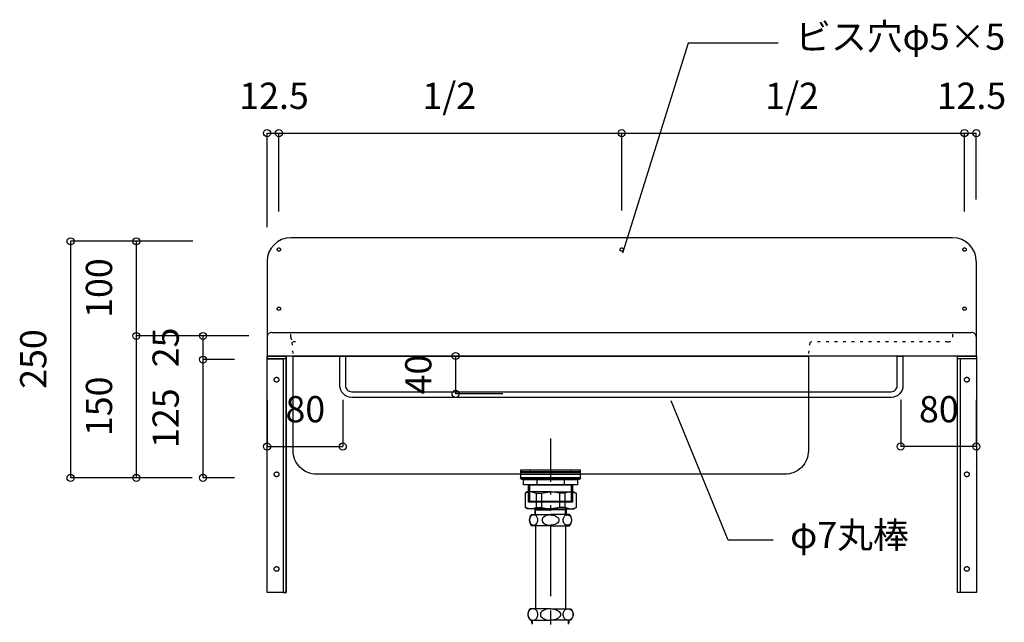
# Model space of a CAD drawing. Extents: x 25814 to 55118, y -3108 to 19000.
# Drawn here: x 47281 to 48323, y 10724 to 11361 of the extents above; entities that cross this region are included whole.
import ezdxf
from ezdxf.enums import TextEntityAlignment as Align

# ---------------------------------------------------------------- set-up
doc = ezdxf.new("R2010")
doc.units = 0
doc.header["$LTSCALE"] = 15
for name, pattern in [('______-12', [0.6, 0.2, -0.4]), ('CENTER3', [8, 5, -1, 1, -1]), ('ISO-10______', [4.699, 3.048, -0.762, 0.127, -0.762])]:
    doc.linetypes.add(name, pattern=pattern)
for name, color, linetype in [('020', 1, 'CONTINUOUS'), ('__', 7, 'CONTINUOUS'), ('__-1', 7, 'CONTINUOUS'), ('__-3', 7, 'CONTINUOUS'), ('SAKUZU', 7, 'CONTINUOUS')]:
    doc.layers.add(name, color=color, linetype=linetype)
doc.styles.add('YUGOTHIC_MEDIUM', font='txt', dxfattribs={"bigfont": 'YuGothic Medium'})

# ---------------------------------------------------------------- blocks, each defined once
blk = doc.blocks.new('____-1351')
at = {"layer": '020', "color": 7, "linetype": 'CONTINUOUS', "flags": 128}
for points in [[(67254.3, 7074.8), (67254.3, 7071.8), (67237.3, 7071.8), (67237.3, 6824.8), (67234.3, 6824.8), (67234.3, 7074.8)], [(67242.7, 7051.8), (67242.9, 7051.9), (67243.1, 7052), (67243.4, 7052.1), (67243.6, 7052.2), (67243.8, 7052.3), (67244.1, 7052.3), (67244.3, 7052.3), (67244.6, 7052.3), (67244.8, 7052.2), (67245, 7052.2), (67245.3, 7052.1), (67245.5, 7052), (67245.7, 7051.8), (67245.9, 7051.7), (67246.1, 7051.5), (67246.2, 7051.3), (67246.4, 7051.1), (67246.5, 7050.9), (67246.6, 7050.7), (67246.7, 7050.5), (67246.7, 7050.2), (67246.8, 7050), (67246.8, 7049.7), (67246.7, 7049.5), (67246.7, 7049.3), (67246.6, 7049), (67246.5, 7048.8), (67246.4, 7048.6), (67246.3, 7048.4), (67246.2, 7048.2), (67246, 7048), (67245.8, 7047.8), (67245.6, 7047.7), (67245.4, 7047.6), (67245.2, 7047.5), (67244.9, 7047.4), (67244.7, 7047.3), (67244.4, 7047.3), (67244.2, 7047.3), (67244, 7047.3), (67243.7, 7047.4), (67243.5, 7047.4), (67243.2, 7047.5), (67243, 7047.6), (67242.8, 7047.8), (67242.6, 7047.9), (67242.4, 7048.1), (67242.3, 7048.3), (67242.1, 7048.5), (67242, 7048.7), (67241.9, 7048.9), (67241.8, 7049.1), (67241.8, 7049.4), (67241.8, 7049.6), (67241.8, 7049.9), (67241.8, 7050.1), (67241.8, 7050.3), (67241.9, 7050.6), (67242, 7050.8), (67242.1, 7051), (67242.2, 7051.2), (67242.4, 7051.4), (67242.5, 7051.6)], [(67242.7, 6951.8), (67242.9, 6951.9), (67243.1, 6952), (67243.4, 6952.1), (67243.6, 6952.2), (67243.8, 6952.3), (67244.1, 6952.3), (67244.3, 6952.3), (67244.6, 6952.3), (67244.8, 6952.2), (67245, 6952.2), (67245.3, 6952.1), (67245.5, 6952), (67245.7, 6951.8), (67245.9, 6951.7), (67246.1, 6951.5), (67246.2, 6951.3), (67246.4, 6951.1), (67246.5, 6950.9), (67246.6, 6950.7), (67246.7, 6950.5), (67246.7, 6950.2), (67246.8, 6950), (67246.8, 6949.7), (67246.7, 6949.5), (67246.7, 6949.3), (67246.6, 6949), (67246.5, 6948.8), (67246.4, 6948.6), (67246.3, 6948.4), (67246.2, 6948.2), (67246, 6948), (67245.8, 6947.8), (67245.6, 6947.7), (67245.4, 6947.6), (67245.2, 6947.5), (67244.9, 6947.4), (67244.7, 6947.3), (67244.4, 6947.3), (67244.2, 6947.3), (67244, 6947.3), (67243.7, 6947.4), (67243.5, 6947.4), (67243.2, 6947.5), (67243, 6947.6), (67242.8, 6947.8), (67242.6, 6947.9), (67242.4, 6948.1), (67242.3, 6948.3), (67242.1, 6948.5), (67242, 6948.7), (67241.9, 6948.9), (67241.8, 6949.1), (67241.8, 6949.4), (67241.8, 6949.6), (67241.8, 6949.9), (67241.8, 6950.1), (67241.8, 6950.3), (67241.9, 6950.6), (67242, 6950.8), (67242.1, 6951), (67242.2, 6951.2), (67242.4, 6951.4), (67242.5, 6951.6)], [(67242.7, 6851.8), (67242.9, 6851.9), (67243.1, 6852), (67243.4, 6852.1), (67243.6, 6852.2), (67243.8, 6852.3), (67244.1, 6852.3), (67244.3, 6852.3), (67244.6, 6852.3), (67244.8, 6852.2), (67245, 6852.2), (67245.3, 6852.1), (67245.5, 6852), (67245.7, 6851.8), (67245.9, 6851.7), (67246.1, 6851.5), (67246.2, 6851.3), (67246.4, 6851.1), (67246.5, 6850.9), (67246.6, 6850.7), (67246.7, 6850.5), (67246.7, 6850.2), (67246.8, 6850), (67246.8, 6849.7), (67246.7, 6849.5), (67246.7, 6849.3), (67246.6, 6849), (67246.5, 6848.8), (67246.4, 6848.6), (67246.3, 6848.4), (67246.2, 6848.2), (67246, 6848), (67245.8, 6847.8), (67245.6, 6847.7), (67245.4, 6847.6), (67245.2, 6847.5), (67244.9, 6847.4), (67244.7, 6847.3), (67244.4, 6847.3), (67244.2, 6847.3), (67244, 6847.3), (67243.7, 6847.4), (67243.5, 6847.4), (67243.2, 6847.5), (67243, 6847.6), (67242.8, 6847.8), (67242.6, 6847.9), (67242.4, 6848.1), (67242.3, 6848.3), (67242.1, 6848.5), (67242, 6848.7), (67241.9, 6848.9), (67241.8, 6849.1), (67241.8, 6849.4), (67241.8, 6849.6), (67241.8, 6849.9), (67241.8, 6850.1), (67241.8, 6850.3), (67241.9, 6850.6), (67242, 6850.8), (67242.1, 6851), (67242.2, 6851.2), (67242.4, 6851.4), (67242.5, 6851.6)]]:
    blk.add_lwpolyline(points, close=True, dxfattribs=at)
at = {"layer": '__-1', "flags": 128}
for points in [[(67234.3, 7074.8), (67254.3, 7074.8), (67254.3, 7071.8), (67234.3, 7071.8)], [(67234.3, 7074.8), (67254.3, 7074.8), (67254.3, 6824.8), (67234.3, 6824.8)]]:
    blk.add_lwpolyline(points, close=True, dxfattribs=at)
blk = doc.blocks.new('____-1352')
at = {"layer": '020', "color": 7, "linetype": 'CONTINUOUS', "flags": 128}
for points in [[(66504.3, 7074.8), (66504.3, 7071.8), (66521.3, 7071.8), (66521.3, 6824.8), (66524.3, 6824.8), (66524.3, 7074.8)], [(66515.8, 7051.8), (66516, 7051.6), (66516.1, 7051.4), (66516.3, 7051.2), (66516.4, 7051), (66516.5, 7050.8), (66516.6, 7050.6), (66516.7, 7050.3), (66516.7, 7050.1), (66516.8, 7049.9), (66516.7, 7049.6), (66516.7, 7049.4), (66516.7, 7049.1), (66516.6, 7048.9), (66516.5, 7048.7), (66516.4, 7048.5), (66516.2, 7048.3), (66516.1, 7048.1), (66515.9, 7047.9), (66515.7, 7047.8), (66515.5, 7047.6), (66515.3, 7047.5), (66515, 7047.4), (66514.8, 7047.4), (66514.6, 7047.3), (66514.3, 7047.3), (66514.1, 7047.3), (66513.8, 7047.3), (66513.6, 7047.4), (66513.3, 7047.5), (66513.1, 7047.6), (66512.9, 7047.7), (66512.7, 7047.8), (66512.5, 7048), (66512.4, 7048.2), (66512.2, 7048.4), (66512.1, 7048.6), (66512, 7048.8), (66511.9, 7049), (66511.8, 7049.3), (66511.8, 7049.5), (66511.8, 7049.7), (66511.8, 7050), (66511.8, 7050.2), (66511.8, 7050.5), (66511.9, 7050.7), (66512, 7050.9), (66512.1, 7051.1), (66512.3, 7051.3), (66512.4, 7051.5), (66512.6, 7051.7), (66512.8, 7051.8), (66513, 7052), (66513.2, 7052.1), (66513.5, 7052.2), (66513.7, 7052.2), (66513.9, 7052.3), (66514.2, 7052.3), (66514.4, 7052.3), (66514.7, 7052.3), (66514.9, 7052.2), (66515.2, 7052.1), (66515.4, 7052), (66515.6, 7051.9)], [(66515.8, 6951.8), (66516, 6951.6), (66516.1, 6951.4), (66516.3, 6951.2), (66516.4, 6951), (66516.5, 6950.8), (66516.6, 6950.6), (66516.7, 6950.3), (66516.7, 6950.1), (66516.8, 6949.9), (66516.7, 6949.6), (66516.7, 6949.4), (66516.7, 6949.1), (66516.6, 6948.9), (66516.5, 6948.7), (66516.4, 6948.5), (66516.2, 6948.3), (66516.1, 6948.1), (66515.9, 6947.9), (66515.7, 6947.8), (66515.5, 6947.6), (66515.3, 6947.5), (66515, 6947.4), (66514.8, 6947.4), (66514.6, 6947.3), (66514.3, 6947.3), (66514.1, 6947.3), (66513.8, 6947.3), (66513.6, 6947.4), (66513.3, 6947.5), (66513.1, 6947.6), (66512.9, 6947.7), (66512.7, 6947.8), (66512.5, 6948), (66512.4, 6948.2), (66512.2, 6948.4), (66512.1, 6948.6), (66512, 6948.8), (66511.9, 6949), (66511.8, 6949.3), (66511.8, 6949.5), (66511.8, 6949.7), (66511.8, 6950), (66511.8, 6950.2), (66511.8, 6950.5), (66511.9, 6950.7), (66512, 6950.9), (66512.1, 6951.1), (66512.3, 6951.3), (66512.4, 6951.5), (66512.6, 6951.7), (66512.8, 6951.8), (66513, 6952), (66513.2, 6952.1), (66513.5, 6952.2), (66513.7, 6952.2), (66513.9, 6952.3), (66514.2, 6952.3), (66514.4, 6952.3), (66514.7, 6952.3), (66514.9, 6952.2), (66515.2, 6952.1), (66515.4, 6952), (66515.6, 6951.9)], [(66515.8, 6851.8), (66516, 6851.6), (66516.1, 6851.4), (66516.3, 6851.2), (66516.4, 6851), (66516.5, 6850.8), (66516.6, 6850.6), (66516.7, 6850.3), (66516.7, 6850.1), (66516.8, 6849.9), (66516.7, 6849.6), (66516.7, 6849.4), (66516.7, 6849.1), (66516.6, 6848.9), (66516.5, 6848.7), (66516.4, 6848.5), (66516.2, 6848.3), (66516.1, 6848.1), (66515.9, 6847.9), (66515.7, 6847.8), (66515.5, 6847.6), (66515.3, 6847.5), (66515, 6847.4), (66514.8, 6847.4), (66514.6, 6847.3), (66514.3, 6847.3), (66514.1, 6847.3), (66513.8, 6847.3), (66513.6, 6847.4), (66513.3, 6847.5), (66513.1, 6847.6), (66512.9, 6847.7), (66512.7, 6847.8), (66512.5, 6848), (66512.4, 6848.2), (66512.2, 6848.4), (66512.1, 6848.6), (66512, 6848.8), (66511.9, 6849), (66511.8, 6849.3), (66511.8, 6849.5), (66511.8, 6849.7), (66511.8, 6850), (66511.8, 6850.2), (66511.8, 6850.5), (66511.9, 6850.7), (66512, 6850.9), (66512.1, 6851.1), (66512.3, 6851.3), (66512.4, 6851.5), (66512.6, 6851.7), (66512.8, 6851.8), (66513, 6852), (66513.2, 6852.1), (66513.5, 6852.2), (66513.7, 6852.2), (66513.9, 6852.3), (66514.2, 6852.3), (66514.4, 6852.3), (66514.7, 6852.3), (66514.9, 6852.2), (66515.2, 6852.1), (66515.4, 6852), (66515.6, 6851.9)]]:
    blk.add_lwpolyline(points, close=True, dxfattribs=at)
at = {"layer": '__-1', "flags": 128}
for points in [[(66504.3, 7074.8), (66524.3, 7074.8), (66524.3, 7071.8), (66504.3, 7071.8)], [(66504.3, 7074.8), (66524.3, 7074.8), (66524.3, 6824.8), (66504.3, 6824.8)]]:
    blk.add_lwpolyline(points, close=True, dxfattribs=at)
blk = doc.blocks.new('____-1357')
at = {"layer": '__', "color": 7, "linetype": 'CONTINUOUS'}
for p, q in [((66779.4, 6931.2), (66777, 6929.8)), ((66781.5, 6931.2), (66777, 6929.8)), ((66777, 6929.8), (66777, 6914.5)), ((66804, 6931.2), (66779.4, 6931.2)), ((66784.3, 6931.2), (66788.8, 6929.8)), ((66788.8, 6929.8), (66794.4, 6929.8)), ((66788.8, 6929.8), (66788.8, 6914.7)), ((66794.4, 6929.8), (66803.1, 6931.2)), ((66794.4, 6929.8), (66794.4, 6914.7)), ((66804, 6931.2), (66828.5, 6931.2)), ((66813.5, 6929.8), (66804.8, 6931.2)), ((66819.1, 6929.8), (66813.5, 6929.8)), ((66813.5, 6929.8), (66813.5, 6914.7)), ((66823.7, 6931.2), (66819.1, 6929.8)), ((66819.1, 6929.8), (66819.1, 6914.7)), ((66826.4, 6931.2), (66831, 6929.8)), ((66828.5, 6931.2), (66831, 6929.8)), ((66831, 6929.8), (66831, 6914.5)), ((66779.4, 6913.2), (66777, 6914.7)), ((66781.5, 6913.2), (66777, 6914.7)), ((66784.3, 6913.2), (66788.8, 6914.7)), ((66788.8, 6914.7), (66794.4, 6914.7)), ((66794.4, 6914.7), (66803.1, 6913.2)), ((66813.5, 6914.7), (66804.8, 6913.2)), ((66819.1, 6914.7), (66813.5, 6914.7)), ((66823.7, 6913.2), (66819.1, 6914.7)), ((66826.4, 6913.2), (66831, 6914.7)), ((66828.5, 6913.2), (66831, 6914.7)), ((66804, 6913.2), (66779.4, 6913.2)), ((66787.4, 6913.2), (66787.4, 6907.5)), ((66787.4, 6913.2), (66788.2, 6912.4)), ((66788.2, 6907.5), (66788.2, 6912.4)), ((66788.2, 6912.4), (66804, 6912.4)), ((66804, 6913.2), (66828.5, 6913.2)), ((66819.7, 6912.4), (66804, 6912.4)), ((66820.5, 6913.2), (66819.7, 6912.4)), ((66819.7, 6907.5), (66819.7, 6912.4)), ((66820.5, 6913.2), (66820.5, 6907.5))]:
    blk.add_line(p, q, dxfattribs=at)
blk = doc.blocks.new('____-1358')
at = {"layer": '__', "color": 7, "linetype": 'CONTINUOUS'}
for p, q in [((66782.3, 6904.1), (66782, 6903.3)), ((66782.7, 6904.9), (66782.3, 6904.1)), ((66783.3, 6905.6), (66782.7, 6904.9)), ((66783.9, 6906.1), (66783.3, 6905.6)), ((66784.6, 6906.5), (66783.9, 6906.1)), ((66784, 6907.5), (66804, 6907.5)), ((66785.4, 6906.8), (66784.6, 6906.5)), ((66786.2, 6906.9), (66785.4, 6906.8)), ((66786.9, 6906.8), (66786.2, 6906.9)), ((66787.7, 6906.5), (66786.9, 6906.8)), ((66788.4, 6906.1), (66787.7, 6906.5)), ((66789, 6905.6), (66788.4, 6906.1)), ((66789.6, 6904.9), (66789, 6905.6)), ((66790, 6904.1), (66789.6, 6904.9)), ((66790.3, 6903.3), (66790, 6904.1)), ((66796.2, 6904.1), (66795.6, 6903.3)), ((66797.1, 6904.9), (66796.2, 6904.1)), ((66798.2, 6905.6), (66797.1, 6904.9)), ((66799.5, 6906.1), (66798.2, 6905.6)), ((66800.9, 6906.5), (66799.5, 6906.1)), ((66802.4, 6906.8), (66800.9, 6906.5)), ((66804, 6906.9), (66802.4, 6906.8)), ((66824, 6907.5), (66804, 6907.5)), ((66804, 6906.9), (66805.5, 6906.8)), ((66805.5, 6906.8), (66807, 6906.5)), ((66807, 6906.5), (66808.4, 6906.1)), ((66808.4, 6906.1), (66809.7, 6905.6)), ((66809.7, 6905.6), (66810.8, 6904.9)), ((66810.8, 6904.9), (66811.7, 6904.1)), ((66811.7, 6904.1), (66812.3, 6903.3)), ((66817.6, 6903.3), (66817.9, 6904.1)), ((66817.9, 6904.1), (66818.3, 6904.9)), ((66818.3, 6904.9), (66818.9, 6905.6)), ((66818.9, 6905.6), (66819.5, 6906.1)), ((66819.5, 6906.1), (66820.2, 6906.5)), ((66820.2, 6906.5), (66821, 6906.8)), ((66821, 6906.8), (66821.8, 6906.9)), ((66821.8, 6906.9), (66822.5, 6906.8)), ((66822.5, 6906.8), (66823.3, 6906.5)), ((66823.3, 6906.5), (66824, 6906.1)), ((66824, 6906.1), (66824.6, 6905.6)), ((66824.6, 6905.6), (66825.2, 6904.9)), ((66825.2, 6904.9), (66825.6, 6904.1)), ((66825.6, 6904.1), (66825.9, 6903.3)), ((66781.8, 6902.4), (66781.7, 6901.4)), ((66781.7, 6901.4), (66781.8, 6900.5)), ((66782, 6903.3), (66781.8, 6902.4)), ((66781.8, 6900.5), (66782, 6899.5)), ((66782, 6899.5), (66782.3, 6898.7)), ((66782.3, 6898.7), (66782.7, 6897.9)), ((66782.7, 6897.9), (66783.3, 6897.2)), ((66783.3, 6897.2), (66783.9, 6896.7)), ((66783.9, 6896.7), (66784.6, 6896.3)), ((66804, 6895.3), (66784, 6895.3)), ((66784.6, 6896.3), (66785.4, 6896)), ((66785.4, 6896), (66786.2, 6896)), ((66786.2, 6896), (66786.2, 6896)), ((66786.2, 6896), (66786.9, 6896)), ((66786.2, 6896), (66786.2, 6896)), ((66786.9, 6896), (66787.7, 6896.3)), ((66787.7, 6896.3), (66788.4, 6896.7)), ((66788.1, 6897.5), (66788.1, 6807.7)), ((66788.4, 6896.7), (66789, 6897.2)), ((66789, 6897.2), (66789.6, 6897.9)), ((66789.6, 6897.9), (66790, 6898.7)), ((66790, 6898.7), (66790.3, 6899.5)), ((66790.5, 6902.4), (66790.3, 6903.3)), ((66790.3, 6899.5), (66790.5, 6900.5)), ((66790.6, 6901.4), (66790.5, 6902.4)), ((66790.5, 6900.5), (66790.6, 6901.4)), ((66795.2, 6902.4), (66795, 6901.4)), ((66795, 6901.4), (66795.2, 6900.5)), ((66795.6, 6903.3), (66795.2, 6902.4)), ((66795.2, 6900.5), (66795.6, 6899.5)), ((66795.6, 6899.5), (66796.2, 6898.7)), ((66796.2, 6898.7), (66797.1, 6897.9)), ((66797.1, 6897.9), (66798.2, 6897.2)), ((66798.2, 6897.2), (66799.5, 6896.7)), ((66799.5, 6896.7), (66800.9, 6896.3)), ((66800.9, 6896.3), (66802.4, 6896)), ((66802.4, 6896), (66804, 6896)), ((66805.5, 6896), (66804, 6896)), ((66804, 6895.3), (66824, 6895.3)), ((66807, 6896.3), (66805.5, 6896)), ((66808.4, 6896.7), (66807, 6896.3)), ((66809.7, 6897.2), (66808.4, 6896.7)), ((66810.8, 6897.9), (66809.7, 6897.2)), ((66811.7, 6898.7), (66810.8, 6897.9)), ((66812.3, 6899.5), (66811.7, 6898.7)), ((66812.3, 6903.3), (66812.7, 6902.4)), ((66812.7, 6900.5), (66812.3, 6899.5)), ((66812.7, 6902.4), (66812.9, 6901.4)), ((66812.9, 6901.4), (66812.7, 6900.5)), ((66817.3, 6901.4), (66817.4, 6902.4)), ((66817.4, 6900.5), (66817.3, 6901.4)), ((66817.4, 6902.4), (66817.6, 6903.3)), ((66817.6, 6899.5), (66817.4, 6900.5)), ((66817.9, 6898.7), (66817.6, 6899.5)), ((66818.3, 6897.9), (66817.9, 6898.7)), ((66818.9, 6897.2), (66818.3, 6897.9)), ((66819.5, 6896.7), (66818.9, 6897.2)), ((66820.2, 6896.3), (66819.5, 6896.7)), ((66819.8, 6895.3), (66819.8, 6807.7)), ((66821, 6896), (66820.2, 6896.3)), ((66821.8, 6896), (66821, 6896)), ((66821.8, 6896), (66821.8, 6896)), ((66822.5, 6896), (66821.8, 6896)), ((66821.8, 6896), (66821.8, 6896)), ((66823.3, 6896.3), (66822.5, 6896)), ((66824, 6896.7), (66823.3, 6896.3)), ((66824.6, 6897.2), (66824, 6896.7)), ((66825.2, 6897.9), (66824.6, 6897.2)), ((66825.6, 6898.7), (66825.2, 6897.9)), ((66825.9, 6899.5), (66825.6, 6898.7)), ((66825.9, 6903.3), (66826.1, 6902.4)), ((66826.1, 6900.5), (66825.9, 6899.5)), ((66826.1, 6902.4), (66826.2, 6901.4)), ((66826.2, 6901.4), (66826.1, 6900.5)), ((66780.1, 6802.8), (66780, 6801.7)), ((66780, 6801.7), (66780.1, 6800.7)), ((66780.3, 6803.8), (66780.1, 6802.8)), ((66780.1, 6800.7), (66780.3, 6799.7)), ((66780.7, 6804.7), (66780.3, 6803.8)), ((66780.3, 6799.7), (66780.7, 6798.7)), ((66781.3, 6805.6), (66780.7, 6804.7)), ((66781.9, 6806.3), (66781.3, 6805.6)), ((66782.7, 6806.9), (66781.9, 6806.3)), ((66804, 6807.7), (66782.7, 6807.7)), ((66783.5, 6807.3), (66782.7, 6806.9)), ((66784.4, 6807.6), (66783.5, 6807.3)), ((66785.3, 6807.7), (66784.4, 6807.6)), ((66785.3, 6807.7), (66785.3, 6807.7)), ((66786.3, 6807.6), (66785.3, 6807.7)), ((66785.3, 6807.7), (66785.3, 6807.7)), ((66787.2, 6807.3), (66786.3, 6807.6)), ((66788, 6806.9), (66787.2, 6807.3)), ((66788.8, 6806.3), (66788, 6806.9)), ((66789.4, 6805.6), (66788.8, 6806.3)), ((66790, 6804.7), (66789.4, 6805.6)), ((66790.3, 6803.8), (66790, 6804.7)), ((66790, 6798.7), (66790.3, 6799.7)), ((66790.6, 6802.8), (66790.3, 6803.8)), ((66790.3, 6799.7), (66790.6, 6800.7)), ((66790.7, 6801.7), (66790.6, 6802.8)), ((66790.6, 6800.7), (66790.7, 6801.7)), ((66793.5, 6802.8), (66793.3, 6801.7)), ((66793.3, 6801.7), (66793.5, 6800.7)), ((66793.9, 6803.8), (66793.5, 6802.8)), ((66793.5, 6800.7), (66793.9, 6799.7)), ((66794.7, 6804.7), (66793.9, 6803.8)), ((66793.9, 6799.7), (66794.7, 6798.7)), ((66795.8, 6805.6), (66794.7, 6804.7)), ((66797.1, 6806.3), (66795.8, 6805.6)), ((66798.6, 6806.9), (66797.1, 6806.3)), ((66800.3, 6807.3), (66798.6, 6806.9)), ((66802.1, 6807.6), (66800.3, 6807.3)), ((66804, 6807.7), (66802.1, 6807.6)), ((66804, 6807.7), (66825.2, 6807.7)), ((66804, 6807.7), (66804, 6807.7)), ((66804, 6807.7), (66805.8, 6807.6)), ((66804, 6807.7), (66804, 6807.7)), ((66805.8, 6807.6), (66807.6, 6807.3)), ((66807.6, 6807.3), (66809.3, 6806.9)), ((66809.3, 6806.9), (66810.8, 6806.3)), ((66810.8, 6806.3), (66812.1, 6805.6)), ((66812.1, 6805.6), (66813.2, 6804.7)), ((66813.2, 6804.7), (66814, 6803.8)), ((66814, 6799.7), (66813.2, 6798.7)), ((66814, 6803.8), (66814.5, 6802.8)), ((66814.5, 6800.7), (66814, 6799.7)), ((66814.5, 6802.8), (66814.6, 6801.7)), ((66814.6, 6801.7), (66814.5, 6800.7)), ((66817.2, 6801.7), (66817.3, 6802.8)), ((66817.3, 6800.7), (66817.2, 6801.7)), ((66817.3, 6802.8), (66817.6, 6803.8)), ((66817.6, 6799.7), (66817.3, 6800.7)), ((66817.6, 6803.8), (66818, 6804.7)), ((66818, 6798.7), (66817.6, 6799.7)), ((66818, 6804.7), (66818.5, 6805.6)), ((66818.5, 6805.6), (66819.1, 6806.3)), ((66819.1, 6806.3), (66819.9, 6806.9)), ((66819.9, 6806.9), (66820.8, 6807.3)), ((66820.8, 6807.3), (66821.6, 6807.6)), ((66821.6, 6807.6), (66822.6, 6807.7)), ((66822.6, 6807.7), (66822.6, 6807.7)), ((66822.6, 6807.7), (66823.5, 6807.6)), ((66822.6, 6807.7), (66822.6, 6807.7)), ((66823.5, 6807.6), (66824.4, 6807.3)), ((66824.4, 6807.3), (66825.2, 6806.9)), ((66825.2, 6806.9), (66826, 6806.3)), ((66826, 6806.3), (66826.7, 6805.6)), ((66826.7, 6805.6), (66827.2, 6804.7)), ((66827.2, 6804.7), (66827.6, 6803.8)), ((66827.6, 6799.7), (66827.2, 6798.7)), ((66827.6, 6803.8), (66827.8, 6802.8)), ((66827.8, 6800.7), (66827.6, 6799.7)), ((66827.8, 6802.8), (66827.9, 6801.7)), ((66827.9, 6801.7), (66827.8, 6800.7)), ((66780.7, 6798.7), (66781.3, 6797.9)), ((66781.3, 6797.9), (66781.9, 6797.1)), ((66781.9, 6797.1), (66782.7, 6796.5)), ((66782.7, 6796.5), (66783.5, 6796.1)), ((66782.7, 6795.7), (66804, 6795.7)), ((66783.5, 6796.1), (66784.4, 6795.8)), ((66784.1, 6792.4), (66784.1, 6795.7)), ((66784.4, 6795.8), (66785.3, 6795.7)), ((66785, 6791.5), (66785, 6795.7)), ((66785.3, 6795.7), (66786.3, 6795.8)), ((66786.3, 6795.8), (66787.2, 6796.1)), ((66787.2, 6796.1), (66788, 6796.5)), ((66788, 6796.5), (66788.8, 6797.1)), ((66788.8, 6797.1), (66789.4, 6797.9)), ((66789.4, 6797.9), (66790, 6798.7)), ((66794.7, 6798.7), (66795.8, 6797.9)), ((66795.8, 6797.9), (66797.1, 6797.1)), ((66797.1, 6797.1), (66798.6, 6796.5)), ((66798.6, 6796.5), (66800.3, 6796.1)), ((66800.3, 6796.1), (66802.1, 6795.8)), ((66802.1, 6795.8), (66804, 6795.7)), ((66805.8, 6795.8), (66804, 6795.7)), ((66825.2, 6795.7), (66804, 6795.7)), ((66807.6, 6796.1), (66805.8, 6795.8)), ((66809.3, 6796.5), (66807.6, 6796.1)), ((66810.8, 6797.1), (66809.3, 6796.5)), ((66812.1, 6797.9), (66810.8, 6797.1)), ((66813.2, 6798.7), (66812.1, 6797.9)), ((66818.5, 6797.9), (66818, 6798.7)), ((66819.1, 6797.1), (66818.5, 6797.9)), ((66819.9, 6796.5), (66819.1, 6797.1)), ((66820.8, 6796.1), (66819.9, 6796.5)), ((66821.6, 6795.8), (66820.8, 6796.1)), ((66822.6, 6795.7), (66821.6, 6795.8)), ((66823.5, 6795.8), (66822.6, 6795.7)), ((66822.9, 6791.5), (66822.9, 6795.7)), ((66824.4, 6796.1), (66823.5, 6795.8)), ((66823.8, 6792.4), (66823.8, 6795.7)), ((66825.2, 6796.5), (66824.4, 6796.1)), ((66826, 6797.1), (66825.2, 6796.5)), ((66826.7, 6797.9), (66826, 6797.1)), ((66827.2, 6798.7), (66826.7, 6797.9))]:
    blk.add_line(p, q, dxfattribs=at)
at = {"layer": '__', "color": 4, "linetype": 'CENTER3'}
blk.add_line((66804, 6896), (66804, 6708.2), dxfattribs=at)
at = {"layer": '__', "color": 7, "linetype": 'CONTINUOUS'}
for centre, radius, start, end in [((66790.5, 6901.4), 8.95, 137.0464, 222.9536), ((66817.4, 6901.4), 8.95, 317.0464, 42.9536), ((66788, 6801.7), 8, 131.4096, 228.5904), ((66820, 6801.7), 8, 311.4096, 48.5904)]:
    blk.add_arc(centre, radius, start, end, dxfattribs=at)
blk = doc.blocks.new('____-1359')
at = {"layer": '__', "color": 7, "linetype": 'ISO-10______'}
blk.add_line((66804, 6987.6), (66804, 6911.3), dxfattribs=at)
at = {"layer": '__', "color": 7, "linetype": 'CONTINUOUS'}
for p, q in [((66782.4, 6954.5), (66782.4, 6952.5)), ((66825.5, 6954.5), (66825.5, 6952.5)), ((66781.7, 6938.6), (66781.7, 6920.5)), ((66789.5, 6944.2), (66789.5, 6938.6)), ((66818.4, 6944.2), (66818.4, 6938.6)), ((66826.2, 6920.5), (66826.2, 6938.6)), ((66781.7, 6920.5), (66780.8, 6921.5)), ((66780.8, 6921.5), (66827.2, 6921.5)), ((66827.2, 6921.5), (66826.2, 6920.5))]:
    blk.add_line(p, q, dxfattribs=at)
at = {"layer": '__', "color": 7, "linetype": 'CONTINUOUS', "flags": 128}
blk.add_lwpolyline([(66834.1, 6944.2), (66773.8, 6944.2), (66773.8, 6944.2, -0.308703), (66772.2, 6946), (66835.7, 6946), (66835.7, 6946, -0.308703), (66834.1, 6944.2)], format="xyb", close=True, dxfattribs=at)
for points in [[(66772.5, 6954.5), (66835.5, 6954.5), (66835.5, 6952.5), (66772.5, 6952.5)], [(66772.5, 6952), (66835.5, 6952), (66835.5, 6950), (66772.5, 6950)], [(66772.5, 6950), (66835.5, 6950), (66835.5, 6946), (66772.5, 6946)], [(66775.5, 6944.2), (66832.5, 6944.2), (66832.5, 6938.6), (66775.5, 6938.6)], [(66775.5, 6944.2), (66832.5, 6944.2), (66832.5, 6938.6), (66775.5, 6938.6)], [(66780.8, 6938.6), (66827.2, 6938.6), (66827.2, 6920.5), (66780.8, 6920.5)]]:
    blk.add_lwpolyline(points, close=True, dxfattribs=at)
blk = doc.blocks.new('____-1360')
at = {"layer": '__', "color": 7}
for name in ['____-1357', '____-1358']:
    blk.add_blockref(name, (0, 0), dxfattribs=at)
at = {"layer": '__-3', "color": 7}
blk.add_blockref('____-1359', (0, 0), dxfattribs=at)
blk = doc.blocks.new('____-1361')
at = {"layer": '__', "color": 7}
blk.add_blockref('____-1360', (0, 0), dxfattribs=at)
blk = doc.blocks.new('______-16_3D')
at = {"layer": '020', "color": 7, "linetype": '______-12'}
for p, q in [((66529.3, 7094.8), (66529.3, 7099.8)), ((67229.3, 7094.8), (67229.3, 7099.8)), ((66534.3, 7089.8), (66529.3, 7089.8)), ((67224.3, 7089.8), (67079.2, 7089.8))]:
    blk.add_line(p, q, dxfattribs=at)
at = {"layer": '020', "color": 7, "linetype": 'CONTINUOUS', "flags": 128}
for points in [[(66517.4, 7185.7), (66517.2, 7185.6), (66517, 7185.6), (66516.9, 7185.6), (66516.7, 7185.6), (66516.5, 7185.6), (66516.4, 7185.6), (66516.2, 7185.6), (66516, 7185.7), (66515.9, 7185.8), (66515.7, 7185.9), (66515.6, 7186), (66515.5, 7186.1), (66515.4, 7186.2), (66515.3, 7186.4), (66515.2, 7186.5), (66515.1, 7186.7), (66515.1, 7186.8), (66515, 7187), (66515, 7187.2), (66515, 7187.4), (66515, 7187.5), (66515, 7187.7), (66515.1, 7187.9), (66515.2, 7188), (66515.2, 7188.2), (66515.3, 7188.3), (66515.4, 7188.4), (66515.6, 7188.6), (66515.7, 7188.7), (66515.8, 7188.8), (66516, 7188.9), (66516.1, 7188.9), (66516.3, 7189), (66516.5, 7189), (66516.6, 7189), (66516.8, 7189), (66517, 7189), (66517.1, 7189), (66517.3, 7189), (66517.5, 7188.9), (66517.6, 7188.8), (66517.8, 7188.7), (66517.9, 7188.6), (66518, 7188.5), (66518.1, 7188.4), (66518.2, 7188.2), (66518.3, 7188.1), (66518.4, 7187.9), (66518.4, 7187.8), (66518.5, 7187.6), (66518.5, 7187.4), (66518.5, 7187.2), (66518.5, 7187.1), (66518.5, 7186.9), (66518.4, 7186.7), (66518.3, 7186.6), (66518.3, 7186.4), (66518.2, 7186.3), (66518.1, 7186.2), (66518, 7186), (66517.8, 7185.9), (66517.7, 7185.8), (66517.5, 7185.7)], [(66878.6, 7185.7), (66878.5, 7185.7), (66878.3, 7185.8), (66878.2, 7185.9), (66878.1, 7186), (66877.9, 7186.2), (66877.8, 7186.3), (66877.7, 7186.4), (66877.7, 7186.6), (66877.6, 7186.7), (66877.5, 7186.9), (66877.5, 7187.1), (66877.5, 7187.2), (66877.5, 7187.4), (66877.5, 7187.6), (66877.6, 7187.8), (66877.6, 7187.9), (66877.7, 7188.1), (66877.8, 7188.2), (66877.9, 7188.4), (66878, 7188.5), (66878.1, 7188.6), (66878.2, 7188.7), (66878.4, 7188.8), (66878.5, 7188.9), (66878.7, 7189), (66878.9, 7189), (66879, 7189), (66879.2, 7189), (66879.4, 7189), (66879.5, 7189), (66879.7, 7189), (66879.9, 7188.9), (66880, 7188.9), (66880.2, 7188.8), (66880.3, 7188.7), (66880.5, 7188.6), (66880.6, 7188.4), (66880.7, 7188.3), (66880.8, 7188.2), (66880.9, 7188), (66880.9, 7187.9), (66881, 7187.7), (66881, 7187.5), (66881, 7187.4), (66881, 7187.2), (66881, 7187), (66880.9, 7186.8), (66880.9, 7186.7), (66880.8, 7186.5), (66880.7, 7186.4), (66880.6, 7186.2), (66880.5, 7186.1), (66880.4, 7186), (66880.3, 7185.9), (66880.1, 7185.8), (66880, 7185.7), (66879.8, 7185.6), (66879.6, 7185.6), (66879.5, 7185.6), (66879.3, 7185.6), (66879.1, 7185.6), (66879, 7185.6), (66878.8, 7185.6)], [(67241.1, 7185.7), (67241, 7185.7), (67240.8, 7185.8), (67240.7, 7185.9), (67240.6, 7186), (67240.4, 7186.2), (67240.3, 7186.3), (67240.2, 7186.4), (67240.2, 7186.6), (67240.1, 7186.7), (67240, 7186.9), (67240, 7187.1), (67240, 7187.2), (67240, 7187.4), (67240, 7187.6), (67240.1, 7187.8), (67240.1, 7187.9), (67240.2, 7188.1), (67240.3, 7188.2), (67240.4, 7188.4), (67240.5, 7188.5), (67240.6, 7188.6), (67240.7, 7188.7), (67240.9, 7188.8), (67241, 7188.9), (67241.2, 7189), (67241.4, 7189), (67241.5, 7189), (67241.7, 7189), (67241.9, 7189), (67242, 7189), (67242.2, 7189), (67242.4, 7188.9), (67242.5, 7188.9), (67242.7, 7188.8), (67242.8, 7188.7), (67243, 7188.6), (67243.1, 7188.4), (67243.2, 7188.3), (67243.3, 7188.2), (67243.4, 7188), (67243.4, 7187.9), (67243.5, 7187.7), (67243.5, 7187.5), (67243.5, 7187.4), (67243.5, 7187.2), (67243.5, 7187), (67243.4, 7186.8), (67243.4, 7186.7), (67243.3, 7186.5), (67243.2, 7186.4), (67243.1, 7186.2), (67243, 7186.1), (67242.9, 7186), (67242.8, 7185.9), (67242.6, 7185.8), (67242.5, 7185.7), (67242.3, 7185.6), (67242.1, 7185.6), (67242, 7185.6), (67241.8, 7185.6), (67241.6, 7185.6), (67241.5, 7185.6), (67241.3, 7185.6)], [(66517.4, 7123.2), (66517.2, 7123.1), (66517, 7123.1), (66516.9, 7123.1), (66516.7, 7123.1), (66516.5, 7123.1), (66516.4, 7123.1), (66516.2, 7123.1), (66516, 7123.2), (66515.9, 7123.3), (66515.7, 7123.4), (66515.6, 7123.5), (66515.5, 7123.6), (66515.4, 7123.7), (66515.3, 7123.9), (66515.2, 7124), (66515.1, 7124.2), (66515.1, 7124.3), (66515, 7124.5), (66515, 7124.7), (66515, 7124.9), (66515, 7125), (66515, 7125.2), (66515.1, 7125.4), (66515.2, 7125.5), (66515.2, 7125.7), (66515.3, 7125.8), (66515.4, 7125.9), (66515.6, 7126.1), (66515.7, 7126.2), (66515.8, 7126.3), (66516, 7126.4), (66516.1, 7126.4), (66516.3, 7126.5), (66516.5, 7126.5), (66516.6, 7126.5), (66516.8, 7126.5), (66517, 7126.5), (66517.1, 7126.5), (66517.3, 7126.5), (66517.5, 7126.4), (66517.6, 7126.3), (66517.8, 7126.2), (66517.9, 7126.1), (66518, 7126), (66518.1, 7125.9), (66518.2, 7125.7), (66518.3, 7125.6), (66518.4, 7125.4), (66518.4, 7125.3), (66518.5, 7125.1), (66518.5, 7124.9), (66518.5, 7124.7), (66518.5, 7124.6), (66518.5, 7124.4), (66518.4, 7124.2), (66518.3, 7124.1), (66518.3, 7123.9), (66518.2, 7123.8), (66518.1, 7123.7), (66518, 7123.5), (66517.8, 7123.4), (66517.7, 7123.3), (66517.5, 7123.2)], [(67241.1, 7123.2), (67241, 7123.2), (67240.8, 7123.3), (67240.7, 7123.4), (67240.6, 7123.5), (67240.4, 7123.7), (67240.3, 7123.8), (67240.2, 7123.9), (67240.2, 7124.1), (67240.1, 7124.2), (67240, 7124.4), (67240, 7124.6), (67240, 7124.7), (67240, 7124.9), (67240, 7125.1), (67240.1, 7125.3), (67240.1, 7125.4), (67240.2, 7125.6), (67240.3, 7125.7), (67240.4, 7125.9), (67240.5, 7126), (67240.6, 7126.1), (67240.7, 7126.2), (67240.9, 7126.3), (67241, 7126.4), (67241.2, 7126.5), (67241.4, 7126.5), (67241.5, 7126.5), (67241.7, 7126.5), (67241.9, 7126.5), (67242, 7126.5), (67242.2, 7126.5), (67242.4, 7126.4), (67242.5, 7126.4), (67242.7, 7126.3), (67242.8, 7126.2), (67243, 7126.1), (67243.1, 7125.9), (67243.2, 7125.8), (67243.3, 7125.7), (67243.4, 7125.5), (67243.4, 7125.4), (67243.5, 7125.2), (67243.5, 7125), (67243.5, 7124.9), (67243.5, 7124.7), (67243.5, 7124.5), (67243.4, 7124.3), (67243.4, 7124.2), (67243.3, 7124), (67243.2, 7123.9), (67243.1, 7123.7), (67243, 7123.6), (67242.9, 7123.5), (67242.8, 7123.4), (67242.6, 7123.3), (67242.5, 7123.2), (67242.3, 7123.1), (67242.1, 7123.1), (67242, 7123.1), (67241.8, 7123.1), (67241.6, 7123.1), (67241.5, 7123.1), (67241.3, 7123.1)]]:
    blk.add_lwpolyline(points, close=True, dxfattribs=at)
for points in [[(67076.7, 7074.8), (67076.7, 6974.8), (67076.7, 6974.8, -0.414214), (67051.7, 6949.8), (66556.8, 6949.8), (66556.8, 6949.8, -0.414214), (66531.8, 6974.8), (66531.8, 7074.8)], [(66587.2, 7043.6), (66587.2, 7043.6, 0.414214), (66593.7, 7037.1), (67164.2, 7037.1), (67164.2, 7037.1, 0.414214), (67170.7, 7043.6), (67170.7, 7074.8), (67176.7, 7074.8), (67176.7, 7043.6), (67176.7, 7043.6, -0.198912), (67173, 7034.7), (67173, 7034.7, -0.198912), (67164.2, 7031.1), (66593.7, 7031.1), (66593.7, 7031.1, -0.198912), (66584.9, 7034.7), (66584.9, 7034.7, -0.198912), (66581.2, 7043.6), (66581.2, 7074.8), (66587.2, 7074.8)]]:
    blk.add_lwpolyline(points, format="xyb", close=True, dxfattribs=at)
at = {"layer": '020', "color": 7, "linetype": 'CONTINUOUS'}
for centre, start, end in [((66509.3, 7094.8), 89.9995, 180), ((67249.3, 7094.8), 0, 90.0005)]:
    blk.add_arc(centre, 5, start, end, dxfattribs=at)
at = {"layer": '020', "color": 7, "linetype": '______-12'}
for centre, start, end in [((66534.3, 7094.8), 179.9995, 270), ((67224.3, 7094.8), 270, 0.0005)]:
    blk.add_arc(centre, 5, start, end, dxfattribs=at)
at = {"layer": 'SAKUZU', "color": 7, "linetype": 'CONTINUOUS'}
for p, q in [((67229.2, 7199.8), (66529.3, 7199.8)), ((66504.3, 7174.8), (66504.3, 7074.8)), ((67254.3, 7074.8), (67254.3, 7174.8)), ((66509.2, 7099.8), (67249.3, 7099.8)), ((67254.3, 7074.8), (66504.3, 7074.8))]:
    blk.add_line(p, q, dxfattribs=at)
at = {"layer": 'SAKUZU', "color": 7, "linetype": '______-12'}
for p, q in [((66530.3, 7089.3), (66531.8, 7074.8)), ((67078.2, 7089.3), (67076.7, 7074.8))]:
    blk.add_line(p, q, dxfattribs=at)
at = {"layer": 'SAKUZU', "color": 7, "linetype": 'CONTINUOUS'}
for centre, start, end in [((66529.3, 7174.8), 90, 180), ((67229.2, 7174.8), 0, 90)]:
    blk.add_arc(centre, 25, start, end, dxfattribs=at)
at = {"layer": '__', "color": 7}
blk.add_blockref('____-1361', (0, 0), dxfattribs=at)
at = {"layer": '__-1', "color": 7}
for name in ['____-1352', '____-1351']:
    blk.add_blockref(name, (0, 0), dxfattribs=at)
blk = doc.blocks.new('____-1446')
at = {"layer": '__-1', "style": 'YUGOTHIC_MEDIUM'}
blk.add_text('25', height=1.8489, rotation=90, dxfattribs=at).set_placement((942.547, 618.408), align=Align.TOP_LEFT)
blk = doc.blocks.new('____-1447')
at = {"layer": '__-1'}
for p, q in [((948.003, 620.615), (946.102, 620.615)), ((946.102, 620.615), (946.102, 618.948)), ((948.336, 618.948), (946.102, 618.948))]:
    blk.add_line(p, q, dxfattribs=at)
for centre in [(946.102, 620.615), (946.102, 618.948)]:
    blk.add_circle(centre, 0.25, dxfattribs=at)
at = {"layer": '__-1', "color": 7}
blk.add_blockref('____-1446', (0, 0), dxfattribs=at)
blk = doc.blocks.new('____-1448')
at = {"layer": '__-1', "style": 'YUGOTHIC_MEDIUM'}
blk.add_text('125', height=1.8489, rotation=90, dxfattribs=at).set_placement((942.547, 612.721), align=Align.TOP_LEFT)
blk = doc.blocks.new('____-1449')
at = {"layer": '__-1'}
for p, q in [((948.336, 618.948), (946.102, 618.948)), ((946.102, 618.948), (946.102, 610.615)), ((948.336, 610.615), (946.102, 610.615))]:
    blk.add_line(p, q, dxfattribs=at)
for centre in [(946.102, 618.948), (946.102, 610.615)]:
    blk.add_circle(centre, 0.25, dxfattribs=at)
at = {"layer": '__-1', "color": 7}
blk.add_blockref('____-1448', (0, 0), dxfattribs=at)
blk = doc.blocks.new('____-1450')
at = {"layer": '__-1'}
for name in ['____-1447', '____-1449']:
    blk.add_blockref(name, (0, 0), dxfattribs=at)
blk = doc.blocks.new('____-1451')
at = {"layer": '__-1', "style": 'YUGOTHIC_MEDIUM'}
blk.add_text('100', height=1.8489, rotation=90, dxfattribs=at).set_placement((937.846, 621.888), align=Align.TOP_LEFT)
blk = doc.blocks.new('____-1452')
at = {"layer": '__-1'}
for p, q in [((945.391, 627.282), (941.402, 627.282)), ((941.402, 627.282), (941.402, 620.615)), ((949.336, 620.615), (941.402, 620.615))]:
    blk.add_line(p, q, dxfattribs=at)
for centre in [(941.402, 627.282), (941.402, 620.615)]:
    blk.add_circle(centre, 0.25, dxfattribs=at)
at = {"layer": '__-1', "color": 7}
blk.add_blockref('____-1451', (0, 0), dxfattribs=at)
blk = doc.blocks.new('____-1453')
at = {"layer": '__-1', "style": 'YUGOTHIC_MEDIUM'}
blk.add_text('150', height=1.8489, rotation=90, dxfattribs=at).set_placement((937.846, 613.555), align=Align.TOP_LEFT)
blk = doc.blocks.new('____-1454')
at = {"layer": '__-1'}
for p, q in [((949.336, 620.615), (941.402, 620.615)), ((941.402, 620.615), (941.402, 610.615)), ((945.336, 610.615), (941.402, 610.615))]:
    blk.add_line(p, q, dxfattribs=at)
for centre in [(941.402, 620.615), (941.402, 610.615)]:
    blk.add_circle(centre, 0.25, dxfattribs=at)
at = {"layer": '__-1', "color": 7}
blk.add_blockref('____-1453', (0, 0), dxfattribs=at)
blk = doc.blocks.new('____-1455')
at = {"layer": '__-1'}
for name in ['____-1452', '____-1454']:
    blk.add_blockref(name, (0, 0), dxfattribs=at)
blk = doc.blocks.new('____-1456')
at = {"layer": '__-1', "style": 'YUGOTHIC_MEDIUM'}
blk.add_text('250', height=1.8489, rotation=90, dxfattribs=at).set_placement((933.214, 616.888), align=Align.TOP_LEFT)
blk = doc.blocks.new('____-1457')
at = {"layer": '__-1'}
for p, q in [((945.391, 627.282), (936.769, 627.282)), ((936.769, 627.282), (936.769, 610.615)), ((945.336, 610.615), (936.769, 610.615))]:
    blk.add_line(p, q, dxfattribs=at)
for centre in [(936.769, 627.282), (936.769, 610.615)]:
    blk.add_circle(centre, 0.25, dxfattribs=at)
at = {"layer": '__-1', "color": 7}
blk.add_blockref('____-1456', (0, 0), dxfattribs=at)
blk = doc.blocks.new('____-1462')
at = {"layer": '__-1', "style": 'YUGOTHIC_MEDIUM'}
blk.add_text('80', height=1.8489, dxfattribs=at).set_placement((951.918, 616.379), align=Align.TOP_LEFT)
blk = doc.blocks.new('____-1463')
at = {"layer": '__-1'}
for p, q in [((950.624, 616.106), (950.624, 612.823)), ((955.958, 616.106), (955.958, 612.823)), ((950.624, 612.823), (955.958, 612.823))]:
    blk.add_line(p, q, dxfattribs=at)
for centre in [(950.624, 612.823), (955.958, 612.823)]:
    blk.add_circle(centre, 0.25, dxfattribs=at)
at = {"layer": '__-1', "color": 7}
blk.add_blockref('____-1462', (0, 0), dxfattribs=at)
blk = doc.blocks.new('____-1464')
at = {"layer": '__-1'}
for p, q in [((983.133, 606.232), (979.114, 616.032)), ((986.308, 606.232), (983.133, 606.232))]:
    blk.add_line(p, q, dxfattribs=at)
at = {"layer": '__-1', "style": 'YUGOTHIC_MEDIUM'}
blk.add_text('φ7丸棒', height=1.8489, dxfattribs=at).set_placement((987.498, 607.513), align=Align.TOP_LEFT)
blk = doc.blocks.new('____-1467')
at = {"layer": '__-1', "style": 'YUGOTHIC_MEDIUM'}
blk.add_text('12.5', height=1.8489, dxfattribs=at).set_placement((948.663, 638.458), align=Align.TOP_LEFT)
blk = doc.blocks.new('____-1468')
at = {"layer": '__-1'}
for p, q in [((950.625, 628.282), (950.625, 634.902)), ((950.625, 634.902), (951.458, 634.902)), ((951.458, 629.385), (951.458, 634.902))]:
    blk.add_line(p, q, dxfattribs=at)
for centre in [(950.625, 634.902), (951.458, 634.902)]:
    blk.add_circle(centre, 0.25, dxfattribs=at)
at = {"layer": '__-1', "color": 7}
blk.add_blockref('____-1467', (0, 0), dxfattribs=at)
blk = doc.blocks.new('____-1469')
at = {"layer": '__-1', "style": 'YUGOTHIC_MEDIUM'}
blk.add_text('1/2', height=1.8489, dxfattribs=at).set_placement((961.57, 638.458), align=Align.TOP_LEFT)
blk = doc.blocks.new('____-1470')
at = {"layer": '__-1'}
for p, q in [((951.458, 632.385), (951.458, 634.902)), ((951.458, 634.902), (975.625, 634.902)), ((975.625, 629.448), (975.625, 634.902))]:
    blk.add_line(p, q, dxfattribs=at)
for centre in [(951.458, 634.902), (975.625, 634.902)]:
    blk.add_circle(centre, 0.25, dxfattribs=at)
at = {"layer": '__-1', "color": 7}
blk.add_blockref('____-1469', (0, 0), dxfattribs=at)
blk = doc.blocks.new('____-1471')
at = {"layer": '__-1', "style": 'YUGOTHIC_MEDIUM'}
blk.add_text('1/2', height=1.8489, dxfattribs=at).set_placement((985.737, 638.458), align=Align.TOP_LEFT)
blk = doc.blocks.new('____-1472')
at = {"layer": '__-1'}
for p, q in [((975.625, 629.448), (975.625, 634.902)), ((975.625, 634.902), (999.791, 634.902)), ((999.791, 629.448), (999.791, 634.902))]:
    blk.add_line(p, q, dxfattribs=at)
for centre in [(975.625, 634.902), (999.791, 634.902)]:
    blk.add_circle(centre, 0.25, dxfattribs=at)
at = {"layer": '__-1', "color": 7}
blk.add_blockref('____-1471', (0, 0), dxfattribs=at)
blk = doc.blocks.new('____-1473')
at = {"layer": '__-1'}
for name in ['____-1470', '____-1472']:
    blk.add_blockref(name, (0, 0), dxfattribs=at)
blk = doc.blocks.new('____-1474')
at = {"layer": '__-1', "style": 'YUGOTHIC_MEDIUM'}
blk.add_text('12.5', height=1.8489, dxfattribs=at).set_placement((997.83, 638.458), align=Align.TOP_LEFT)
blk = doc.blocks.new('____-1475')
at = {"layer": '__-1'}
for p, q in [((999.791, 629.385), (999.791, 634.902)), ((999.791, 634.902), (1000.625, 634.902)), ((1000.625, 630.219), (1000.625, 634.902))]:
    blk.add_line(p, q, dxfattribs=at)
for centre in [(999.791, 634.902), (1000.625, 634.902)]:
    blk.add_circle(centre, 0.25, dxfattribs=at)
at = {"layer": '__-1', "color": 7}
blk.add_blockref('____-1474', (0, 0), dxfattribs=at)
blk = doc.blocks.new('____-1476')
at = {"layer": '__-1'}
for p, q in [((980.316, 641.232), (975.669, 626.448)), ((986.666, 641.232), (980.316, 641.232))]:
    blk.add_line(p, q, dxfattribs=at)
at = {"layer": '__-1', "style": 'YUGOTHIC_MEDIUM'}
blk.add_text('ビス穴φ5×5', height=1.8489, dxfattribs=at).set_placement((987.856, 642.624), align=Align.TOP_LEFT)
blk = doc.blocks.new('____-1477')
at = {"layer": '__-1', "style": 'YUGOTHIC_MEDIUM'}
blk.add_text('80', height=1.8489, dxfattribs=at).set_placement((996.584, 616.379), align=Align.TOP_LEFT)
blk = doc.blocks.new('____-1478')
at = {"layer": '__-1'}
for p, q in [((995.291, 616.106), (995.291, 612.823)), ((1000.624, 616.106), (1000.624, 612.823)), ((1000.624, 612.823), (995.291, 612.823))]:
    blk.add_line(p, q, dxfattribs=at)
for centre in [(995.291, 612.823), (1000.624, 612.823)]:
    blk.add_circle(centre, 0.25, dxfattribs=at)
at = {"layer": '__-1', "color": 7}
blk.add_blockref('____-1477', (0, 0), dxfattribs=at)
blk = doc.blocks.new('____-1523')
at = {"layer": '__-1', "style": 'YUGOTHIC_MEDIUM'}
blk.add_text('40', height=1.8489, rotation=90, dxfattribs=at).set_placement((960.358, 616.495), align=Align.TOP_LEFT)
blk = doc.blocks.new('____-1524')
at = {"layer": '__-1'}
for p, q in [((967.247, 619.202), (963.913, 619.202)), ((963.913, 619.202), (963.913, 616.535)), ((967.247, 616.535), (963.913, 616.535))]:
    blk.add_line(p, q, dxfattribs=at)
for centre in [(963.913, 619.202), (963.913, 616.535)]:
    blk.add_circle(centre, 0.25, dxfattribs=at)
at = {"layer": '__-1', "color": 7}
blk.add_blockref('____-1523', (0, 0), dxfattribs=at)
blk = doc.blocks.new('____-1525')
at = {"layer": '__-1'}
for name in ['____-1476', '____-1468', '____-1473', '____-1475', '____-1457', '____-1455', '____-1450', '____-1524', '____-1463', '____-1478', '____-1464']:
    blk.add_blockref(name, (0, 0), dxfattribs=at)

msp = doc.modelspace()

# ---------------------------------------------------------------- block references
at = {"layer": '__', "color": 7}
msp.add_blockref('______-16_3D', (-18961.2, 3930.8), dxfattribs=at)
at = {"layer": '__', "color": 7, "xscale": 15, "yscale": 15, "zscale": 15}
msp.add_blockref('____-1525', (33283.7, 1717.6), dxfattribs=at)

doc.saveas('drawing.dxf')
